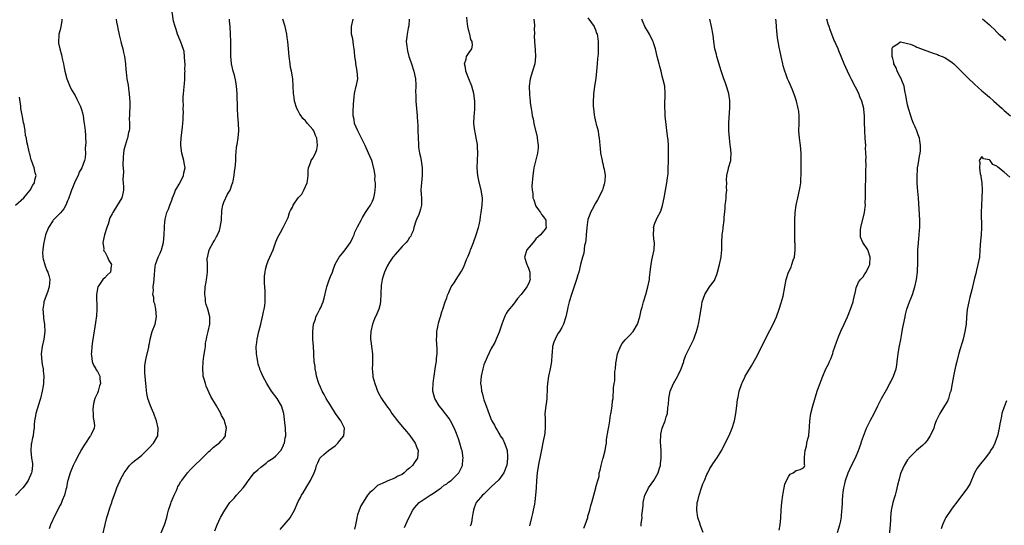
# Model space of a CAD drawing. Units: inches. Extents: x 2604000 to 2607000, y 1539000 to 1540758.
# Drawn here: x 2605154 to 2605419, y 1539255 to 1539391 of the extents above; entities that cross this region are included whole.
import ezdxf

# ---------------------------------------------------------------- set-up
doc = ezdxf.new("R2010")
doc.units = ezdxf.units.IN
doc.header["$MEASUREMENT"] = 0
doc.layers.add('LD26041539_10ft', color=72, linetype='Continuous')

msp = doc.modelspace()

# ---------------------------------------------------------------- linework, layer by layer
at = {"layer": 'LD26041539_10ft'}
for points, elevation in [([(2605165.48, 1539391), (2605165.46, 1539390.54), (2605165.19, 1539389), (2605165, 1539388.12), (2605164.67, 1539387), (2605164.61, 1539386.61), (2605164.51, 1539385), (2605164.57, 1539384.57), (2605164.91, 1539383), (2605165.39, 1539381.39), (2605165.48, 1539381), (2605165.58, 1539380.42), (2605165.91, 1539379), (2605166.11, 1539377.89), (2605166.29, 1539377), (2605166.81, 1539375), (2605167, 1539374.55), (2605167.59, 1539373), (2605168.05, 1539372.05), (2605169, 1539370.46), (2605169.48, 1539369.48), (2605169.76, 1539369), (2605170.46, 1539367.54), (2605170.68, 1539367), (2605170.72, 1539366.72), (2605171, 1539365.81), (2605171.22, 1539365), (2605171.37, 1539363.37), (2605171.48, 1539363), (2605171.59, 1539362.41), (2605171.71, 1539361), (2605171.78, 1539359.78), (2605171.85, 1539359), (2605171.88, 1539357.88), (2605171.84, 1539357), (2605171.74, 1539356.26), (2605171.79, 1539355), (2605171.72, 1539353.72), (2605171.55, 1539353), (2605170.86, 1539351), (2605170.11, 1539349.89), (2605169.83, 1539349), (2605168.9, 1539347.1), (2605168.87, 1539347), (2605168.3, 1539345.7), (2605168.04, 1539345), (2605167.78, 1539344.22), (2605167.32, 1539343), (2605167.26, 1539342.74), (2605167, 1539342.12), (2605166.48, 1539341), (2605165.97, 1539340.03), (2605165.08, 1539338.92), (2605163.15, 1539337), (2605163, 1539336.81), (2605161.83, 1539335), (2605161.04, 1539333), (2605160.66, 1539331.34), (2605160.58, 1539331), (2605160.49, 1539330.49), (2605160.31, 1539329), (2605160.28, 1539328.28), (2605160.37, 1539327), (2605160.43, 1539326.43), (2605160.89, 1539325), (2605160.91, 1539324.91), (2605161, 1539324.71), (2605161.45, 1539323.45), (2605161.68, 1539323), (2605161.94, 1539322.06), (2605162.2, 1539321), (2605162.14, 1539320.14), (2605162.01, 1539319), (2605161.56, 1539317.56), (2605160.63, 1539315), (2605160.61, 1539314.61), (2605160.37, 1539313), (2605160.53, 1539311), (2605160.55, 1539310.55), (2605160.8, 1539309), (2605160.8, 1539308.8), (2605160.9, 1539307), (2605160.63, 1539305), (2605160.16, 1539303), (2605159.88, 1539301), (2605160.03, 1539299), (2605160.17, 1539298.17), (2605160.4, 1539297), (2605160.43, 1539296.43), (2605160.62, 1539295), (2605160.55, 1539293.45), (2605160.52, 1539293), (2605160.42, 1539292.43), (2605160.16, 1539291), (2605159.69, 1539289), (2605159.54, 1539288.46), (2605158.46, 1539285), (2605158.36, 1539284.36), (2605158.1, 1539283), (2605158.01, 1539281.99), (2605157.98, 1539281), (2605157.86, 1539280.14), (2605157.72, 1539279), (2605157.58, 1539278.42), (2605157.26, 1539277), (2605157.23, 1539276.77), (2605157.08, 1539274.92), (2605157.32, 1539273), (2605157.53, 1539271.53), (2605157.54, 1539271), (2605157.37, 1539269.37), (2605157.31, 1539269), (2605156.42, 1539267), (2605155.85, 1539266.15), (2605154.96, 1539265), (2605153, 1539262.91)], 8000), ([(2605180.06, 1539391), (2605180.17, 1539390.17), (2605180.44, 1539389), (2605180.5, 1539388.5), (2605180.84, 1539386.84), (2605181.28, 1539385), (2605181.4, 1539384.6), (2605181.82, 1539383), (2605182.01, 1539382.01), (2605182.33, 1539381), (2605182.6, 1539379), (2605182.65, 1539377.35), (2605182.74, 1539376.74), (2605182.92, 1539375), (2605183.26, 1539373.26), (2605183.5, 1539371.5), (2605183.59, 1539371), (2605183.64, 1539369.64), (2605183.73, 1539369), (2605183.77, 1539368.23), (2605183.75, 1539367), (2605183.68, 1539366.32), (2605183.68, 1539365), (2605183.59, 1539364.41), (2605183.65, 1539363), (2605183.63, 1539361.63), (2605183.54, 1539361), (2605183.42, 1539360.58), (2605183.08, 1539359), (2605183, 1539358.8), (2605182.45, 1539357), (2605182.17, 1539355.83), (2605182, 1539355), (2605181.92, 1539353.92), (2605181.84, 1539351.84), (2605182, 1539350), (2605181.92, 1539349), (2605181.85, 1539347.85), (2605181.97, 1539347), (2605182.07, 1539345.93), (2605182.05, 1539345), (2605181.83, 1539344.17), (2605181.59, 1539343), (2605179.45, 1539339.45), (2605179.14, 1539339), (2605179, 1539338.7), (2605178.39, 1539337.61), (2605177.88, 1539335.88), (2605177.58, 1539335), (2605176.95, 1539333.05), (2605176.46, 1539331), (2605176.71, 1539329.29), (2605176.67, 1539329), (2605176.73, 1539328.73), (2605177, 1539328.42), (2605177.74, 1539327), (2605178.09, 1539326.09), (2605178.77, 1539325), (2605178.71, 1539324.71), (2605178.55, 1539323), (2605177.77, 1539322.23), (2605177, 1539321.44), (2605176.51, 1539321), (2605175.44, 1539319.43), (2605175.09, 1539319), (2605174.8, 1539317), (2605174.9, 1539313), (2605174.78, 1539311.22), (2605174.55, 1539309.45), (2605174.31, 1539308.31), (2605173.98, 1539306.02), (2605173.67, 1539304.33), (2605173.48, 1539303), (2605173.39, 1539301.39), (2605173.35, 1539301), (2605173.42, 1539300.58), (2605173.65, 1539299), (2605174, 1539298), (2605174.58, 1539297), (2605174.7, 1539296.7), (2605175, 1539296.31), (2605175.66, 1539295), (2605175.67, 1539294.33), (2605175.83, 1539293), (2605175.58, 1539292.42), (2605175.22, 1539291), (2605175, 1539290.41), (2605174.31, 1539289), (2605174.02, 1539287.98), (2605173.84, 1539287), (2605173.83, 1539285.83), (2605173.84, 1539285), (2605173.9, 1539283.9), (2605174.09, 1539283), (2605174.23, 1539281.77), (2605174.14, 1539281), (2605173.34, 1539279.34), (2605173.2, 1539279), (2605173, 1539278.78), (2605171.86, 1539277), (2605171.5, 1539276.5), (2605171, 1539275.71), (2605170.75, 1539275.25), (2605170.09, 1539274.09), (2605169, 1539272.09), (2605168.48, 1539271), (2605168.08, 1539269.92), (2605167.67, 1539269), (2605167.05, 1539267), (2605167, 1539266.81), (2605166.68, 1539265), (2605166.56, 1539264.56), (2605166.2, 1539263), (2605165.54, 1539261.54), (2605165.25, 1539260.75), (2605165, 1539260.34), (2605163.58, 1539257.58), (2605162.39, 1539255), (2605162.03, 1539253.97)], 7990), ([(2605176.46, 1539252.46), (2605177.08, 1539255.08), (2605177.56, 1539257), (2605177.79, 1539257.79), (2605178.18, 1539259), (2605178.4, 1539259.6), (2605178.86, 1539261), (2605179, 1539261.47), (2605179.9, 1539263.9), (2605180.26, 1539265), (2605181, 1539266.63), (2605181.13, 1539266.87), (2605181.18, 1539267), (2605181.36, 1539267.36), (2605182.26, 1539269), (2605183, 1539270.1), (2605183.38, 1539270.62), (2605183.69, 1539271), (2605184.33, 1539271.67), (2605185, 1539272.23), (2605186, 1539273), (2605187, 1539273.8), (2605188.25, 1539275), (2605188.58, 1539275.42), (2605189, 1539275.82), (2605190.13, 1539277), (2605191.25, 1539279), (2605191.34, 1539281), (2605190.92, 1539283), (2605190.39, 1539284.39), (2605190.19, 1539285), (2605189.81, 1539285.81), (2605189.32, 1539287), (2605188.63, 1539289), (2605188.35, 1539290.35), (2605188.13, 1539292.13), (2605187.96, 1539294.04), (2605187.85, 1539295), (2605187.79, 1539295.79), (2605187.75, 1539297), (2605187.81, 1539297.81), (2605187.95, 1539299), (2605188.17, 1539299.83), (2605188.82, 1539302.82), (2605188.86, 1539303), (2605188.86, 1539303.14), (2605189, 1539303.81), (2605189.22, 1539305), (2605189.79, 1539307), (2605190.54, 1539309), (2605190.93, 1539311), (2605190.73, 1539313), (2605190.44, 1539314.44), (2605190.24, 1539315), (2605190.17, 1539316.17), (2605189.92, 1539317), (2605190.07, 1539318.07), (2605190.03, 1539319), (2605190.23, 1539320.23), (2605190.31, 1539321), (2605190.35, 1539322.35), (2605190.53, 1539324.53), (2605190.61, 1539325), (2605191, 1539326), (2605191.34, 1539327), (2605191.89, 1539328.11), (2605192.24, 1539329), (2605192.83, 1539331), (2605193.01, 1539333), (2605193.03, 1539334.97), (2605193.19, 1539336.81), (2605193.21, 1539337), (2605193.27, 1539337.27), (2605193.73, 1539339), (2605194.11, 1539339.89), (2605194.46, 1539341), (2605195, 1539342.36), (2605195.21, 1539343), (2605195.77, 1539344.23), (2605196.07, 1539345), (2605196.39, 1539345.61), (2605197, 1539346.62), (2605197.45, 1539347.45), (2605198.2, 1539349), (2605198.27, 1539349.73), (2605198.64, 1539351), (2605198.4, 1539352.4), (2605198.25, 1539353), (2605197.7, 1539355), (2605197.46, 1539357), (2605197.5, 1539357.5), (2605197.52, 1539359), (2605197.94, 1539362.06), (2605198.03, 1539363), (2605198.05, 1539364.05), (2605198.13, 1539365), (2605198.16, 1539365.84), (2605198.12, 1539367), (2605198.15, 1539367.85), (2605198.09, 1539369), (2605198.08, 1539370.08), (2605198.17, 1539371), (2605198.29, 1539371.71), (2605198.35, 1539373), (2605198.43, 1539373.57), (2605198.51, 1539375), (2605198.57, 1539376.57), (2605198.6, 1539377), (2605198.58, 1539377.42), (2605198.6, 1539379), (2605198.51, 1539379.49), (2605198.47, 1539381), (2605198.32, 1539382.32), (2605197.6, 1539384.4), (2605197.32, 1539385.32), (2605196.59, 1539387), (2605196.2, 1539388.2), (2605195.9, 1539389), (2605195.53, 1539390.47), (2605195.1, 1539393)], 7980), ([(2605191.38, 1539251), (2605193.06, 1539255), (2605193.67, 1539257), (2605193.92, 1539257.92), (2605194.18, 1539259), (2605194.74, 1539260.74), (2605194.85, 1539261.15), (2605195.65, 1539263), (2605196.28, 1539264.28), (2605196.58, 1539265), (2605196.69, 1539265.31), (2605197, 1539265.79), (2605197.4, 1539266.6), (2605197.7, 1539267), (2605199.24, 1539269), (2605200.07, 1539269.93), (2605201, 1539270.82), (2605203.09, 1539272.91), (2605205, 1539274.71), (2605205.38, 1539275), (2605206.16, 1539275.84), (2605207.3, 1539276.7), (2605207.79, 1539277), (2605208.34, 1539277.66), (2605209, 1539278.37), (2605209.5, 1539279), (2605209.52, 1539279.52), (2605209.78, 1539281), (2605209.33, 1539282.67), (2605209.21, 1539283), (2605209, 1539283.41), (2605208.43, 1539284.43), (2605208.24, 1539285), (2605207.76, 1539285.77), (2605207.1, 1539287), (2605205.55, 1539289.55), (2605204.3, 1539292.3), (2605204.06, 1539293), (2605203.76, 1539294.24), (2605203.51, 1539295), (2605203.45, 1539295.45), (2605203.35, 1539297), (2605203.48, 1539299), (2605203.64, 1539300.36), (2605203.94, 1539301.94), (2605204.06, 1539303), (2605204.14, 1539303.86), (2605204.4, 1539305), (2605204.46, 1539305.55), (2605204.82, 1539307), (2605205.23, 1539309), (2605205.23, 1539311), (2605204.71, 1539313), (2605204.27, 1539314.27), (2605204.13, 1539315), (2605204.06, 1539315.94), (2605203.9, 1539317), (2605204.02, 1539319), (2605204.28, 1539320.28), (2605204.38, 1539321), (2605204.44, 1539321.56), (2605204.66, 1539323), (2605204.6, 1539324.6), (2605204.62, 1539325), (2605204.57, 1539326.57), (2605204.62, 1539327), (2605204.71, 1539327.29), (2605205.06, 1539329), (2605206.16, 1539331), (2605206.53, 1539331.47), (2605207, 1539332.37), (2605207.25, 1539332.75), (2605207.34, 1539333), (2605207.84, 1539334.16), (2605208.08, 1539335), (2605208.4, 1539337), (2605208.4, 1539337.6), (2605208.48, 1539339), (2605208.48, 1539339.52), (2605208.72, 1539341), (2605209, 1539341.8), (2605210.04, 1539343.96), (2605210.71, 1539345), (2605211.3, 1539346.7), (2605211.43, 1539347), (2605211.55, 1539347.55), (2605211.79, 1539349), (2605211.92, 1539350.08), (2605212.06, 1539351), (2605212.14, 1539351.86), (2605212.22, 1539353), (2605212.25, 1539354.25), (2605212.45, 1539356.45), (2605212.56, 1539357), (2605212.66, 1539357.34), (2605212.89, 1539359.11), (2605213.05, 1539361), (2605213.01, 1539363.01), (2605212.84, 1539365), (2605212.71, 1539367), (2605212.63, 1539371), (2605212.47, 1539373), (2605212.26, 1539374.26), (2605211.91, 1539375.91), (2605211.58, 1539377), (2605211.13, 1539379), (2605211, 1539380.13), (2605210.92, 1539381), (2605210.89, 1539382.89), (2605210.92, 1539385), (2605210.86, 1539387), (2605210.71, 1539389), (2605210.54, 1539390.54), (2605210.52, 1539391)], 7970), ([(2605206.58, 1539253.41), (2605207.22, 1539255), (2605208.17, 1539257), (2605209.27, 1539259), (2605210.67, 1539261), (2605211, 1539261.37), (2605211.81, 1539262.19), (2605212.46, 1539263), (2605214.27, 1539265), (2605214.59, 1539265.41), (2605215, 1539266.02), (2605215.41, 1539266.59), (2605215.64, 1539267), (2605217.17, 1539269), (2605218.17, 1539269.83), (2605219, 1539270.57), (2605220.38, 1539271.62), (2605221, 1539272.11), (2605222.35, 1539273), (2605223, 1539273.61), (2605224.35, 1539275), (2605225, 1539276.21), (2605225.22, 1539276.78), (2605225.34, 1539277), (2605225.57, 1539278.43), (2605225.74, 1539279), (2605225.64, 1539281), (2605225.46, 1539282.54), (2605225.33, 1539283.33), (2605225.14, 1539285), (2605224.56, 1539287), (2605223.37, 1539289), (2605221.87, 1539291), (2605220.57, 1539293), (2605219.52, 1539295), (2605219, 1539296.23), (2605218.76, 1539296.76), (2605218.68, 1539297), (2605218.28, 1539298.28), (2605218.15, 1539299), (2605218.03, 1539299.97), (2605217.86, 1539301), (2605217.77, 1539303), (2605217.89, 1539304.11), (2605218, 1539305), (2605218.47, 1539307), (2605218.96, 1539308.96), (2605219.34, 1539310.66), (2605219.44, 1539311), (2605219.71, 1539312.29), (2605219.89, 1539313), (2605220.04, 1539313.96), (2605220.14, 1539315), (2605220.18, 1539315.82), (2605220.11, 1539317.89), (2605220.05, 1539319), (2605219.97, 1539320.03), (2605219.99, 1539322.01), (2605220.12, 1539323), (2605220.27, 1539323.73), (2605220.62, 1539325), (2605221, 1539326.04), (2605221.45, 1539327), (2605222.29, 1539329), (2605223, 1539331.15), (2605223.59, 1539332.41), (2605223.9, 1539333), (2605224.32, 1539333.68), (2605225.03, 1539334.97), (2605225.96, 1539337), (2605226.33, 1539337.67), (2605226.72, 1539339), (2605226.83, 1539339.16), (2605227, 1539339.59), (2605227.52, 1539340.48), (2605227.71, 1539341), (2605229, 1539342.93), (2605229.05, 1539343), (2605230.05, 1539343.95), (2605230.57, 1539345), (2605231.43, 1539347), (2605231.51, 1539347.51), (2605231.72, 1539349), (2605231.71, 1539350.29), (2605231.83, 1539351), (2605232.38, 1539352.38), (2605232.57, 1539353), (2605233, 1539353.67), (2605233.7, 1539355), (2605234.03, 1539355.97), (2605234.27, 1539357), (2605234.12, 1539358.12), (2605234.06, 1539359), (2605233.71, 1539359.71), (2605233.23, 1539361), (2605233, 1539361.37), (2605231.57, 1539363), (2605231.29, 1539363.29), (2605231, 1539363.68), (2605230.31, 1539364.31), (2605229.85, 1539365), (2605229.5, 1539365.5), (2605229, 1539366.4), (2605228.69, 1539367), (2605228.07, 1539369), (2605227.95, 1539369.95), (2605227.81, 1539371), (2605227.71, 1539373), (2605227.56, 1539375), (2605227.49, 1539375.49), (2605227.23, 1539377), (2605227, 1539378.06), (2605226.85, 1539379), (2605226.58, 1539381), (2605226.41, 1539383), (2605226.27, 1539385), (2605226.11, 1539386.11), (2605226.01, 1539387), (2605225.56, 1539389), (2605224.95, 1539391)], 7960), ([(2605224.22, 1539253.78), (2605225.3, 1539255), (2605226.96, 1539257), (2605227, 1539257.08), (2605228.04, 1539259), (2605229, 1539261.27), (2605229.62, 1539262.38), (2605229.93, 1539263), (2605230.37, 1539263.63), (2605231.36, 1539265.36), (2605232.36, 1539267), (2605233.3, 1539269), (2605233.79, 1539270.21), (2605234, 1539271), (2605234.31, 1539271.69), (2605234.86, 1539273), (2605235, 1539273.17), (2605235.96, 1539273.96), (2605237.17, 1539275), (2605239, 1539276.32), (2605239.36, 1539276.64), (2605239.74, 1539277), (2605240.28, 1539277.72), (2605241.3, 1539279), (2605241.54, 1539281), (2605240.54, 1539283), (2605239.11, 1539285), (2605237.81, 1539287), (2605237.52, 1539287.52), (2605237, 1539288.26), (2605236.59, 1539289), (2605236.05, 1539290.05), (2605235.5, 1539291), (2605235, 1539292.01), (2605234.59, 1539293), (2605233.98, 1539295), (2605233.84, 1539295.84), (2605233.6, 1539297), (2605233.58, 1539297.58), (2605233.38, 1539299), (2605233.23, 1539300.77), (2605233.26, 1539301.26), (2605233.13, 1539303), (2605233.01, 1539304.99), (2605232.99, 1539307), (2605233.2, 1539309), (2605233.66, 1539310.34), (2605233.79, 1539311), (2605234.25, 1539311.75), (2605234.82, 1539313), (2605235, 1539313.32), (2605235.73, 1539315), (2605236.02, 1539315.98), (2605236.68, 1539318.68), (2605236.74, 1539319), (2605237, 1539319.8), (2605237.32, 1539320.68), (2605237.77, 1539321.77), (2605238.25, 1539323), (2605238.41, 1539323.59), (2605239, 1539325.09), (2605240.07, 1539327), (2605240.48, 1539327.52), (2605241, 1539328.09), (2605241.72, 1539329), (2605243, 1539330.84), (2605243.09, 1539331), (2605243.7, 1539332.3), (2605244.07, 1539333), (2605244.28, 1539333.72), (2605244.95, 1539335), (2605245, 1539335.14), (2605245.99, 1539337), (2605246.3, 1539337.7), (2605247.18, 1539339), (2605247.88, 1539340.12), (2605248.47, 1539341), (2605248.65, 1539341.35), (2605249, 1539342.09), (2605249.35, 1539343), (2605249.66, 1539344.34), (2605249.75, 1539345), (2605249.88, 1539346.12), (2605249.83, 1539347), (2605249.68, 1539347.68), (2605249.71, 1539349), (2605249.52, 1539350.49), (2605249, 1539352.38), (2605248.81, 1539353), (2605247.96, 1539355), (2605247.02, 1539357), (2605246.04, 1539359), (2605245.74, 1539359.74), (2605245.05, 1539361), (2605244.23, 1539363), (2605244.06, 1539364.06), (2605243.82, 1539365), (2605243.8, 1539366.2), (2605243.88, 1539368.12), (2605244.11, 1539370.11), (2605244.19, 1539371), (2605244.65, 1539373), (2605244.74, 1539373.26), (2605245.06, 1539374.94), (2605245.06, 1539375), (2605244.95, 1539377.05), (2605244.56, 1539379), (2605244.52, 1539379.48), (2605244.29, 1539381), (2605244.22, 1539382.22), (2605244.12, 1539383), (2605243.89, 1539384.11), (2605243.7, 1539385.7), (2605243.39, 1539387), (2605243.39, 1539389), (2605243.79, 1539391)], 7950), ([(2605258.9, 1539391), (2605258.77, 1539389.23), (2605258.61, 1539388.61), (2605258.32, 1539387), (2605258.27, 1539386.27), (2605258.13, 1539385), (2605258.23, 1539383.77), (2605258.33, 1539383), (2605258.47, 1539382.47), (2605258.84, 1539381), (2605259, 1539380.54), (2605259.49, 1539379), (2605260.18, 1539377), (2605260.64, 1539375), (2605260.68, 1539373.32), (2605260.71, 1539373), (2605260.61, 1539371.39), (2605260.67, 1539370.67), (2605260.69, 1539369), (2605260.85, 1539367), (2605261.04, 1539365), (2605261.14, 1539363.14), (2605261.19, 1539362.81), (2605261.26, 1539361), (2605261.3, 1539359.3), (2605261.33, 1539359), (2605261.38, 1539357.38), (2605261.45, 1539356.55), (2605261.65, 1539355), (2605261.95, 1539353.95), (2605262.08, 1539353), (2605262.25, 1539352.25), (2605262.41, 1539351), (2605262.4, 1539349.6), (2605262.42, 1539349), (2605262.18, 1539347), (2605262.14, 1539346.14), (2605262.06, 1539345), (2605262.13, 1539343.87), (2605262.21, 1539343), (2605262.21, 1539341), (2605261.91, 1539339.91), (2605261.68, 1539339), (2605261.5, 1539338.5), (2605260.88, 1539337.12), (2605260.73, 1539336.73), (2605260.16, 1539335), (2605259.95, 1539334.05), (2605259.4, 1539333), (2605259.31, 1539332.69), (2605259, 1539332.33), (2605258.55, 1539331.45), (2605258.09, 1539331), (2605257, 1539329.84), (2605255, 1539327.67), (2605254.73, 1539327.27), (2605254.54, 1539327), (2605253.64, 1539325.64), (2605253, 1539324.62), (2605252.28, 1539323), (2605251.92, 1539321.92), (2605251.67, 1539321), (2605251.4, 1539319.4), (2605251.27, 1539317.27), (2605251.3, 1539317), (2605251.19, 1539315.19), (2605251.21, 1539315), (2605251, 1539314.02), (2605250.77, 1539313), (2605250.24, 1539311.76), (2605249.59, 1539310.41), (2605249.04, 1539309), (2605248.6, 1539307), (2605248.53, 1539305.47), (2605248.49, 1539305), (2605248.54, 1539304.54), (2605248.74, 1539303), (2605249.05, 1539301), (2605249.05, 1539299), (2605249, 1539298.25), (2605248.94, 1539297), (2605249, 1539296.31), (2605249.13, 1539295.13), (2605249.12, 1539295), (2605249.14, 1539294.86), (2605249.65, 1539293), (2605250.04, 1539292.04), (2605250.41, 1539291), (2605251, 1539289.79), (2605251.42, 1539289), (2605252.77, 1539287), (2605253.74, 1539285.74), (2605254.25, 1539285), (2605255.77, 1539283), (2605257, 1539281.5), (2605258.15, 1539280.15), (2605259.06, 1539279.06), (2605260.49, 1539277), (2605261, 1539275.82), (2605261.3, 1539275), (2605261.13, 1539273), (2605260.26, 1539271.74), (2605259.81, 1539271), (2605259, 1539270.24), (2605258.3, 1539269.7), (2605257.53, 1539269), (2605257, 1539268.61), (2605255.89, 1539268.11), (2605255, 1539267.55), (2605253.15, 1539266.85), (2605252.48, 1539266.48), (2605250.42, 1539265.58), (2605249.75, 1539265), (2605249, 1539264.29), (2605248.29, 1539263.71), (2605247.71, 1539263), (2605247, 1539261.89), (2605245.88, 1539260.12), (2605245.45, 1539259), (2605245, 1539257.75), (2605244.82, 1539257), (2605244.81, 1539256.81), (2605244.44, 1539255), (2605244.16, 1539253.84)], 7940), ([(2605257.64, 1539254.36), (2605258.74, 1539256.74), (2605259.87, 1539259), (2605260.37, 1539259.63), (2605261, 1539260.36), (2605261.61, 1539261), (2605264.58, 1539263), (2605265, 1539263.24), (2605265.7, 1539263.7), (2605267, 1539264.6), (2605267.52, 1539265), (2605268.33, 1539265.67), (2605269, 1539266.08), (2605269.49, 1539266.51), (2605270.21, 1539267), (2605271, 1539267.72), (2605272.28, 1539269), (2605273.25, 1539271), (2605273.37, 1539272.63), (2605273.43, 1539273), (2605273.13, 1539275), (2605273, 1539275.41), (2605272.55, 1539277), (2605272.13, 1539278.13), (2605271.61, 1539279.61), (2605271, 1539281.1), (2605269.99, 1539283), (2605269.62, 1539283.62), (2605269, 1539284.42), (2605268.76, 1539284.76), (2605268.55, 1539285), (2605267.91, 1539285.91), (2605266.99, 1539287), (2605265.82, 1539289), (2605265.29, 1539291), (2605265.29, 1539291.29), (2605265.33, 1539293), (2605265.54, 1539294.46), (2605265.59, 1539295), (2605265.91, 1539297), (2605266.11, 1539298.11), (2605266.22, 1539299), (2605266.26, 1539299.74), (2605266.4, 1539301), (2605266.4, 1539302.4), (2605266.29, 1539305), (2605266.3, 1539305.7), (2605266.37, 1539307), (2605266.7, 1539308.7), (2605266.76, 1539309.24), (2605267.21, 1539310.79), (2605267.31, 1539311), (2605267.7, 1539312.3), (2605267.97, 1539313), (2605268.59, 1539315), (2605269, 1539316.11), (2605269.19, 1539316.81), (2605269.26, 1539317), (2605269.54, 1539317.54), (2605270.21, 1539319), (2605271, 1539320.14), (2605271.52, 1539321), (2605273, 1539323.22), (2605273.61, 1539324.39), (2605274.36, 1539326.36), (2605274.76, 1539327.24), (2605275.33, 1539328.67), (2605275.41, 1539329), (2605275.65, 1539329.65), (2605276.2, 1539331), (2605276.93, 1539333), (2605277.56, 1539335), (2605277.75, 1539335.75), (2605278, 1539337), (2605278.08, 1539337.92), (2605278.31, 1539339), (2605278.33, 1539339.67), (2605278.57, 1539341), (2605278.64, 1539342.64), (2605278.62, 1539343), (2605278.29, 1539345), (2605277.62, 1539347.62), (2605277.37, 1539349), (2605277.18, 1539351), (2605277.25, 1539353), (2605277.38, 1539355), (2605277.31, 1539356.69), (2605277.31, 1539357), (2605277.29, 1539357.29), (2605277, 1539358.68), (2605276.65, 1539360.65), (2605276.53, 1539361), (2605276.43, 1539361.57), (2605276.3, 1539363), (2605276.39, 1539365), (2605276.45, 1539365.55), (2605276.58, 1539367), (2605276.59, 1539367.41), (2605276.57, 1539369), (2605276.29, 1539371), (2605275.76, 1539373), (2605274.95, 1539375), (2605274.11, 1539377), (2605274.02, 1539378.02), (2605273.74, 1539379), (2605274.22, 1539380.22), (2605274.36, 1539381), (2605275, 1539382.06), (2605275.77, 1539383), (2605275.95, 1539384.05), (2605275.85, 1539385), (2605275.51, 1539385.51), (2605275.18, 1539387), (2605275.12, 1539387.12), (2605274.7, 1539389), (2605274.48, 1539390.48), (2605274.45, 1539391.55)], 7930), ([(2605292.42, 1539391), (2605292.64, 1539389.36), (2605292.64, 1539389), (2605292.56, 1539388.56), (2605292.6, 1539387), (2605292.55, 1539386.55), (2605292.6, 1539385), (2605292.79, 1539382.79), (2605292.9, 1539381), (2605292.69, 1539379), (2605292.1, 1539377), (2605291.44, 1539375), (2605291.14, 1539373), (2605291.25, 1539370.75), (2605291.45, 1539369), (2605291.47, 1539368.53), (2605291.68, 1539367), (2605291.93, 1539365.93), (2605292.02, 1539365), (2605292.25, 1539364.25), (2605292.46, 1539363), (2605293.31, 1539359.31), (2605293.36, 1539359), (2605293.58, 1539357), (2605293.57, 1539356.43), (2605293.43, 1539355), (2605293, 1539353.22), (2605292.43, 1539351), (2605292.31, 1539350.31), (2605292.15, 1539349), (2605291.9, 1539346.1), (2605291.95, 1539345), (2605292.15, 1539344.15), (2605292.19, 1539343), (2605292.43, 1539342.43), (2605292.84, 1539341), (2605293, 1539340.69), (2605293.71, 1539339.71), (2605294.27, 1539339), (2605294.53, 1539338.53), (2605295, 1539337.87), (2605295.68, 1539337), (2605295.69, 1539335.69), (2605295.77, 1539335), (2605295.46, 1539334.54), (2605295, 1539334.04), (2605294.2, 1539333), (2605293, 1539331.92), (2605292.6, 1539331.4), (2605292.24, 1539331), (2605291.7, 1539330.3), (2605290.58, 1539329), (2605289.97, 1539327), (2605290.59, 1539325), (2605290.71, 1539324.71), (2605291, 1539324.07), (2605291.28, 1539323.28), (2605291.34, 1539323), (2605291.4, 1539321.4), (2605291.44, 1539321), (2605291, 1539319.83), (2605290.55, 1539319), (2605289, 1539316.95), (2605288.06, 1539315.94), (2605287, 1539314.4), (2605285.4, 1539312.6), (2605285, 1539311.83), (2605284.69, 1539311.31), (2605284.4, 1539310.4), (2605283.85, 1539309), (2605283.12, 1539306.88), (2605282.33, 1539305), (2605281.91, 1539304.09), (2605281, 1539302.43), (2605279.85, 1539300.15), (2605279, 1539298.04), (2605278.71, 1539297), (2605278.3, 1539295), (2605278.13, 1539293), (2605278.23, 1539292.23), (2605278.34, 1539291), (2605278.5, 1539290.5), (2605278.87, 1539289), (2605279, 1539288.63), (2605279.57, 1539287), (2605280.5, 1539284.5), (2605281, 1539283.32), (2605281.16, 1539283), (2605281.81, 1539281.81), (2605282.22, 1539281), (2605282.53, 1539280.53), (2605283, 1539279.7), (2605283.28, 1539279.28), (2605283.42, 1539279), (2605284.08, 1539278.08), (2605284.58, 1539277), (2605285, 1539275.86), (2605285.22, 1539275), (2605285.39, 1539273.39), (2605285.38, 1539273), (2605285.14, 1539271), (2605285.12, 1539270.89), (2605284.56, 1539269.44), (2605284.34, 1539269), (2605283, 1539267.13), (2605281, 1539265.24), (2605280.69, 1539265), (2605279, 1539263.3), (2605278.59, 1539263), (2605276.88, 1539261), (2605276.37, 1539259.63), (2605276.17, 1539259), (2605276.05, 1539258.05), (2605275.88, 1539257), (2605275.63, 1539255.63), (2605275.48, 1539255), (2605275.34, 1539254.66)], 7920), ([(2605307, 1539391.38), (2605307.98, 1539390.02), (2605308.65, 1539389), (2605308.74, 1539388.74), (2605309, 1539388.19), (2605309.29, 1539387.29), (2605309.48, 1539387), (2605309.59, 1539386.41), (2605309.74, 1539385), (2605309.76, 1539383.76), (2605309.72, 1539381.72), (2605309.67, 1539381), (2605309.6, 1539380.4), (2605309.5, 1539379), (2605309.3, 1539377), (2605309.08, 1539375.08), (2605308.8, 1539373), (2605308.55, 1539371.45), (2605308.51, 1539371), (2605308.51, 1539370.51), (2605308.36, 1539369), (2605308.39, 1539367.61), (2605308.45, 1539367), (2605308.67, 1539365.33), (2605308.74, 1539364.74), (2605309.13, 1539363.13), (2605309.24, 1539362.76), (2605309.7, 1539361), (2605309.87, 1539359.87), (2605310.03, 1539359), (2605310.1, 1539358.1), (2605310.16, 1539357), (2605310.28, 1539356.28), (2605310.41, 1539355), (2605310.82, 1539353), (2605310.84, 1539352.84), (2605311, 1539352.19), (2605311.2, 1539351.2), (2605311.34, 1539350.66), (2605311.6, 1539349), (2605311.5, 1539347.5), (2605311.49, 1539347), (2605311.39, 1539346.61), (2605311, 1539345.37), (2605310.87, 1539345), (2605309.57, 1539342.43), (2605309, 1539341.49), (2605308.14, 1539339.86), (2605307.72, 1539339), (2605307.5, 1539338.5), (2605307, 1539337.11), (2605306.71, 1539335), (2605306.53, 1539333), (2605306.42, 1539331.58), (2605306.31, 1539331), (2605306.11, 1539330.11), (2605305.9, 1539328.1), (2605305.55, 1539327), (2605305.01, 1539325.01), (2605304.5, 1539323), (2605304.24, 1539322.24), (2605303.9, 1539321), (2605302.58, 1539317), (2605301.97, 1539315), (2605301.58, 1539313.58), (2605301.45, 1539313), (2605301.4, 1539312.6), (2605301.03, 1539310.97), (2605300.42, 1539309), (2605299.93, 1539308.07), (2605299.31, 1539307), (2605299, 1539306.56), (2605298.43, 1539305.57), (2605298.17, 1539305), (2605297.83, 1539304.17), (2605297.49, 1539303), (2605297.37, 1539301.37), (2605297.25, 1539300.75), (2605297.16, 1539299), (2605297, 1539297.95), (2605296.83, 1539297), (2605296.4, 1539295), (2605296.12, 1539293), (2605296.04, 1539292.04), (2605296, 1539291), (2605295.91, 1539289.91), (2605295.91, 1539289), (2605295.83, 1539288.17), (2605295.66, 1539287), (2605295.43, 1539285), (2605295.46, 1539283.46), (2605295.46, 1539283), (2605295.51, 1539281), (2605295.27, 1539279), (2605295.22, 1539278.78), (2605295, 1539277.98), (2605294.3, 1539274.3), (2605294.07, 1539273), (2605293.82, 1539271.82), (2605293.32, 1539269), (2605293.11, 1539267), (2605293.02, 1539265.02), (2605292.9, 1539263), (2605292.67, 1539261.33), (2605292.6, 1539260.6), (2605292.27, 1539259), (2605292.11, 1539258.11), (2605291.84, 1539257), (2605291.23, 1539254.77)], 7910), ([(2605305.88, 1539254.12), (2605306.24, 1539255), (2605306.92, 1539257), (2605307, 1539257.34), (2605307.49, 1539259), (2605307.77, 1539260.23), (2605308.04, 1539261), (2605309.15, 1539265), (2605309.15, 1539265.15), (2605309.62, 1539267), (2605310, 1539268), (2605310.02, 1539269), (2605310.3, 1539269.7), (2605310.51, 1539271), (2605311, 1539272.79), (2605311.06, 1539272.94), (2605311.64, 1539275), (2605311.81, 1539276.19), (2605311.96, 1539277), (2605312.02, 1539277.98), (2605312.45, 1539280.45), (2605312.57, 1539281.43), (2605312.88, 1539283), (2605313, 1539283.88), (2605313.19, 1539285), (2605313.26, 1539285.26), (2605313.49, 1539287), (2605313.64, 1539288.36), (2605313.74, 1539289), (2605313.76, 1539289.76), (2605313.9, 1539291), (2605313.88, 1539291.88), (2605314.05, 1539293), (2605314.23, 1539293.77), (2605314.22, 1539295), (2605314.26, 1539296.26), (2605314.38, 1539297), (2605314.53, 1539298.53), (2605314.59, 1539299), (2605314.97, 1539301), (2605315.78, 1539303), (2605316.24, 1539303.76), (2605317, 1539304.8), (2605317.18, 1539305), (2605318.1, 1539305.9), (2605319.12, 1539307), (2605320.32, 1539309), (2605320.94, 1539311), (2605321.28, 1539312.72), (2605321.55, 1539313.55), (2605321.94, 1539315), (2605322.58, 1539317), (2605323.13, 1539319), (2605323.54, 1539321), (2605323.58, 1539321.58), (2605323.76, 1539323), (2605323.8, 1539323.8), (2605323.97, 1539325), (2605324.2, 1539326.2), (2605324.39, 1539327), (2605324.81, 1539329), (2605324.87, 1539330.87), (2605324.86, 1539331), (2605324.82, 1539331.18), (2605324.64, 1539333), (2605324.69, 1539334.69), (2605324.64, 1539335), (2605325, 1539336.16), (2605325.31, 1539337), (2605325.63, 1539337.63), (2605326.59, 1539339.41), (2605327.09, 1539340.91), (2605327.5, 1539343), (2605328.23, 1539347), (2605328.38, 1539348.39), (2605328.54, 1539349.46), (2605328.6, 1539351), (2605328.64, 1539352.64), (2605328.66, 1539353), (2605328.7, 1539354.7), (2605328.69, 1539355), (2605328.67, 1539355.33), (2605328.64, 1539357), (2605328.54, 1539358.54), (2605328.48, 1539359), (2605328.35, 1539360.35), (2605328.15, 1539361.85), (2605327.81, 1539365), (2605327.73, 1539366.27), (2605327.7, 1539367), (2605327.7, 1539368.3), (2605327.72, 1539369), (2605327.77, 1539369.77), (2605327.79, 1539371), (2605327.64, 1539373), (2605327.26, 1539374.74), (2605327, 1539375.67), (2605326.69, 1539377), (2605326.32, 1539378.32), (2605326.19, 1539379), (2605325.65, 1539381), (2605325.15, 1539383), (2605324.66, 1539384.66), (2605324.52, 1539385), (2605324.02, 1539386.02), (2605323.52, 1539387), (2605323, 1539387.91), (2605322.57, 1539388.57), (2605322.34, 1539389), (2605321.85, 1539390.15), (2605321.47, 1539391)], 7900), ([(2605321.33, 1539254.67), (2605321.3, 1539255.3), (2605321.55, 1539257), (2605321.53, 1539257.53), (2605321.82, 1539260.18), (2605321.87, 1539261), (2605322.33, 1539263), (2605323, 1539264.4), (2605323.33, 1539265), (2605324.72, 1539267), (2605325.86, 1539269), (2605326.29, 1539270.29), (2605326.51, 1539271), (2605326.53, 1539271.47), (2605326.71, 1539273), (2605326.65, 1539274.65), (2605326.56, 1539276.56), (2605326.52, 1539277), (2605326.51, 1539277.49), (2605326.56, 1539279), (2605326.61, 1539279.39), (2605326.95, 1539281), (2605327.76, 1539283), (2605328.07, 1539284.07), (2605328.4, 1539285), (2605328.52, 1539286.52), (2605328.6, 1539287), (2605328.64, 1539287.36), (2605328.73, 1539289), (2605329.15, 1539291), (2605330.03, 1539293), (2605331.11, 1539294.89), (2605331.26, 1539295.26), (2605332.06, 1539297), (2605332.76, 1539299), (2605332.81, 1539299.19), (2605333, 1539299.67), (2605333.34, 1539300.66), (2605333.5, 1539301), (2605334.09, 1539302.09), (2605334.47, 1539303), (2605335, 1539304.03), (2605335.46, 1539305), (2605335.78, 1539305.78), (2605336.17, 1539307), (2605336.63, 1539308.63), (2605336.72, 1539309), (2605337, 1539310.4), (2605337.11, 1539311), (2605337.34, 1539312.66), (2605337.53, 1539313.53), (2605337.77, 1539315), (2605338.04, 1539315.96), (2605338.47, 1539317), (2605339.73, 1539319), (2605341, 1539320.76), (2605341.12, 1539321), (2605341.66, 1539322.34), (2605341.88, 1539323), (2605342.41, 1539325), (2605342.81, 1539327), (2605342.81, 1539327.19), (2605342.99, 1539329), (2605343.04, 1539331), (2605343.15, 1539333), (2605343.34, 1539334.66), (2605343.4, 1539335), (2605343.67, 1539337), (2605343.68, 1539337.68), (2605343.92, 1539340.08), (2605343.94, 1539341), (2605344.05, 1539342.05), (2605344.17, 1539343), (2605344.21, 1539343.79), (2605344.34, 1539345), (2605344.28, 1539345.72), (2605344.32, 1539347), (2605344.28, 1539347.72), (2605344.38, 1539349), (2605344.82, 1539350.82), (2605344.85, 1539351), (2605345.4, 1539353), (2605345.4, 1539353.4), (2605345.51, 1539355), (2605345.35, 1539356.65), (2605345.25, 1539357.26), (2605345.04, 1539359), (2605344.9, 1539361), (2605344.9, 1539363.1), (2605345.17, 1539367.17), (2605345.15, 1539369), (2605345.16, 1539369.16), (2605344.92, 1539370.92), (2605344.45, 1539372.45), (2605344.25, 1539373), (2605343.89, 1539374.11), (2605343.51, 1539375), (2605343, 1539376.59), (2605342.86, 1539377.14), (2605341.66, 1539381), (2605341.54, 1539381.54), (2605341.17, 1539383), (2605340.89, 1539385), (2605340.7, 1539386.7), (2605340.25, 1539389), (2605339.79, 1539391)], 7890), ([(2605338.03, 1539253), (2605337.23, 1539255), (2605337.19, 1539255.19), (2605336.58, 1539257), (2605336.29, 1539259), (2605336.42, 1539261), (2605336.55, 1539261.45), (2605336.88, 1539263), (2605337.53, 1539265), (2605337.93, 1539266.07), (2605338.31, 1539267), (2605339, 1539268.58), (2605339.23, 1539269), (2605339.82, 1539270.18), (2605340.37, 1539271), (2605340.59, 1539271.41), (2605341, 1539272.05), (2605341.4, 1539272.6), (2605341.71, 1539273), (2605343, 1539275.07), (2605343.93, 1539277), (2605345, 1539279.03), (2605345.84, 1539281), (2605346.46, 1539283), (2605346.8, 1539285), (2605347.01, 1539287), (2605347.23, 1539288.77), (2605347.38, 1539289.38), (2605347.72, 1539291), (2605348.36, 1539293), (2605348.58, 1539293.42), (2605349.23, 1539294.77), (2605349.32, 1539295), (2605349.75, 1539295.75), (2605351, 1539297.81), (2605352.16, 1539299.84), (2605353.74, 1539303), (2605355, 1539305.63), (2605356.8, 1539309), (2605357.69, 1539311), (2605358.43, 1539313), (2605359, 1539314.73), (2605359.5, 1539316.5), (2605359.97, 1539319), (2605360.31, 1539321), (2605360.93, 1539323), (2605361.65, 1539324.35), (2605361.87, 1539325), (2605362.25, 1539326.25), (2605362.53, 1539327), (2605362.75, 1539329), (2605362.73, 1539330.73), (2605362.7, 1539331), (2605362.68, 1539332.68), (2605362.64, 1539333), (2605362.68, 1539334.68), (2605362.66, 1539335), (2605362.69, 1539336.69), (2605362.68, 1539337), (2605362.76, 1539339), (2605363.02, 1539341), (2605363.45, 1539343), (2605363.9, 1539345), (2605364.07, 1539345.93), (2605364.23, 1539347), (2605364.29, 1539348.29), (2605364.35, 1539349), (2605364.38, 1539353), (2605364.36, 1539354.36), (2605364.37, 1539355), (2605364.18, 1539357), (2605363.89, 1539359), (2605363.76, 1539361), (2605363.81, 1539363), (2605363.79, 1539363.8), (2605363.81, 1539365), (2605363.69, 1539366.31), (2605363.59, 1539367), (2605363.09, 1539369), (2605362.54, 1539370.54), (2605362.4, 1539371), (2605362.01, 1539372.01), (2605361, 1539374.23), (2605360.69, 1539375), (2605360.28, 1539376.28), (2605359.98, 1539377), (2605359.54, 1539378.46), (2605359.41, 1539379), (2605358.98, 1539381), (2605358.66, 1539382.66), (2605358.57, 1539383), (2605358.48, 1539383.52), (2605358.19, 1539385), (2605358.02, 1539386.02), (2605357.93, 1539387), (2605357.83, 1539387.83), (2605357.76, 1539389), (2605357.62, 1539390.38), (2605357.52, 1539391)], 7880), ([(2605358.41, 1539253.59), (2605358.68, 1539255), (2605358.91, 1539256.91), (2605358.99, 1539259.01), (2605359.13, 1539261), (2605359.41, 1539263), (2605359.54, 1539263.54), (2605359.8, 1539265), (2605360, 1539266), (2605360.42, 1539267), (2605361, 1539268.16), (2605361.37, 1539268.63), (2605362.17, 1539269), (2605363, 1539269.61), (2605364.08, 1539269.92), (2605365, 1539270.37), (2605365.25, 1539270.75), (2605365.37, 1539271), (2605365.3, 1539271.3), (2605365.28, 1539273), (2605365.26, 1539273.26), (2605365.4, 1539275), (2605365.79, 1539276.21), (2605365.93, 1539277), (2605366.15, 1539278.15), (2605366.38, 1539279), (2605366.5, 1539280.5), (2605366.57, 1539281), (2605366.6, 1539281.4), (2605366.71, 1539283), (2605366.98, 1539285), (2605367.49, 1539287), (2605368.68, 1539291), (2605369, 1539291.97), (2605370.18, 1539295), (2605371.03, 1539297), (2605371.72, 1539298.28), (2605372, 1539299), (2605372.34, 1539299.66), (2605372.85, 1539301.15), (2605373, 1539301.65), (2605373.83, 1539304.17), (2605374.37, 1539305.63), (2605375, 1539307.12), (2605375.89, 1539309), (2605376.82, 1539311), (2605377.64, 1539313), (2605378.32, 1539315), (2605378.44, 1539315.56), (2605379, 1539317.8), (2605379.19, 1539318.81), (2605379.75, 1539320.25), (2605380.33, 1539321), (2605381, 1539321.76), (2605381.46, 1539322.54), (2605381.85, 1539323), (2605382.69, 1539324.69), (2605382.82, 1539325), (2605382.95, 1539327), (2605382.27, 1539329), (2605380.97, 1539330.97), (2605380.35, 1539332.35), (2605380.29, 1539333), (2605380.31, 1539334.32), (2605380.44, 1539335), (2605381.38, 1539339), (2605381.57, 1539340.43), (2605381.63, 1539341), (2605381.61, 1539341.61), (2605381.67, 1539343), (2605381.7, 1539344.3), (2605381.68, 1539345), (2605381.78, 1539349), (2605381.77, 1539350.23), (2605381.83, 1539351.83), (2605381.78, 1539353), (2605381.81, 1539353.81), (2605381.71, 1539356.29), (2605381.72, 1539357), (2605381.62, 1539359), (2605381.5, 1539361), (2605381.42, 1539363.42), (2605381.4, 1539365), (2605381.24, 1539366.76), (2605381.2, 1539367), (2605380.68, 1539369), (2605380.15, 1539370.15), (2605379.85, 1539371), (2605379, 1539372.74), (2605377.79, 1539375), (2605377.55, 1539375.55), (2605376.8, 1539377), (2605375.91, 1539379), (2605375.11, 1539381), (2605374.47, 1539382.47), (2605374.28, 1539383), (2605373.77, 1539384.23), (2605373.4, 1539385), (2605373.26, 1539385.26), (2605372.64, 1539387), (2605372.16, 1539388.16), (2605371.93, 1539389), (2605371.65, 1539389.65), (2605371.25, 1539391)], 7870), ([(2605413.12, 1539391.12), (2605415, 1539389.48), (2605415.5, 1539389), (2605416.29, 1539388.28), (2605417, 1539387.52), (2605417.28, 1539387.28), (2605417.55, 1539387), (2605418.33, 1539386.33), (2605419, 1539385.68), (2605419.39, 1539385.39)], 7870), ([(2605374.13, 1539253), (2605374.79, 1539255), (2605375, 1539256.08), (2605375.17, 1539257.17), (2605375.32, 1539259), (2605375.37, 1539259.37), (2605375.47, 1539261), (2605375.52, 1539261.52), (2605375.6, 1539263), (2605375.69, 1539263.69), (2605375.8, 1539265), (2605376.07, 1539266.07), (2605376.25, 1539267), (2605376.98, 1539269.02), (2605377.88, 1539271), (2605379, 1539273.05), (2605379.83, 1539275), (2605380.49, 1539277), (2605380.6, 1539277.4), (2605381.09, 1539278.91), (2605381.93, 1539281), (2605383, 1539283.17), (2605384.02, 1539285), (2605385, 1539287.03), (2605386.01, 1539289), (2605387.33, 1539291.33), (2605388.25, 1539293), (2605388.48, 1539293.52), (2605389.23, 1539295), (2605389.89, 1539297), (2605390.06, 1539297.94), (2605390.2, 1539299), (2605390.34, 1539300.34), (2605390.44, 1539301), (2605390.75, 1539302.75), (2605391.17, 1539304.83), (2605391.48, 1539306.52), (2605391.63, 1539307.63), (2605392.3, 1539311), (2605392.43, 1539311.57), (2605392.8, 1539313), (2605393.5, 1539315), (2605393.93, 1539316.07), (2605394.27, 1539317), (2605394.91, 1539319), (2605395.35, 1539321), (2605395.62, 1539323), (2605395.7, 1539323.7), (2605395.73, 1539325), (2605395.79, 1539325.79), (2605395.71, 1539327), (2605395.77, 1539327.77), (2605395.72, 1539329), (2605395.81, 1539329.81), (2605395.9, 1539331), (2605396.05, 1539331.95), (2605396.15, 1539333), (2605396.23, 1539334.23), (2605396.32, 1539335), (2605396.3, 1539336.3), (2605396.31, 1539337), (2605395.94, 1539343), (2605395.69, 1539345.69), (2605395.59, 1539347), (2605395.54, 1539349), (2605395.62, 1539350.38), (2605395.69, 1539351), (2605395.83, 1539351.83), (2605396.17, 1539354.17), (2605396.34, 1539355), (2605396.43, 1539355.57), (2605396.47, 1539357), (2605396.26, 1539358.26), (2605396.2, 1539359), (2605395.87, 1539359.87), (2605395.48, 1539361), (2605395, 1539362.02), (2605394.59, 1539363), (2605394.16, 1539364.16), (2605393.88, 1539365), (2605393.26, 1539367), (2605393, 1539367.96), (2605392.75, 1539369), (2605392.51, 1539370.51), (2605392.28, 1539371.72), (2605392.06, 1539373), (2605391.45, 1539374.55), (2605391.22, 1539375.22), (2605391, 1539375.55), (2605390.21, 1539377), (2605389.89, 1539377.89), (2605389.32, 1539379), (2605389.32, 1539379.32), (2605389, 1539380.43), (2605388.87, 1539381), (2605388.88, 1539382.88), (2605388.84, 1539383), (2605388.8, 1539383.2), (2605389, 1539383.56), (2605390.37, 1539384.37), (2605391, 1539384.9), (2605391.09, 1539384.91), (2605393, 1539384.51), (2605393.74, 1539384.26), (2605395, 1539383.72), (2605395.48, 1539383.48), (2605396.75, 1539383), (2605396.92, 1539382.92), (2605397.15, 1539382.85), (2605399.86, 1539381.86), (2605401, 1539381.51), (2605401.35, 1539381.35), (2605402.33, 1539381), (2605403, 1539380.68), (2605405, 1539379.39), (2605405.46, 1539379), (2605406.2, 1539378.2), (2605407, 1539377.46), (2605408.2, 1539376.2), (2605409.23, 1539375.23), (2605411, 1539373.5), (2605413, 1539371.7), (2605413.85, 1539371), (2605414.51, 1539370.51), (2605415, 1539370), (2605416.19, 1539369), (2605418.41, 1539367), (2605418.75, 1539366.75), (2605419, 1539366.49), (2605420.66, 1539365)], 7860), ([(2605153.02, 1539341), (2605155.24, 1539343), (2605156.07, 1539343.93), (2605156.96, 1539345), (2605157.64, 1539346.36), (2605158.09, 1539347), (2605158.15, 1539347.85), (2605158.5, 1539349), (2605158.3, 1539349.7), (2605158, 1539351), (2605157.26, 1539353), (2605157.22, 1539353.22), (2605157, 1539353.97), (2605156.8, 1539354.8), (2605156.74, 1539355), (2605156.65, 1539355.35), (2605156.3, 1539357), (2605156.04, 1539358.04), (2605155.91, 1539359), (2605155.71, 1539359.71), (2605155.57, 1539361), (2605155.28, 1539362.72), (2605155.16, 1539363.16), (2605154.83, 1539364.83), (2605154.78, 1539365.22), (2605154.46, 1539367), (2605154.38, 1539367.62), (2605154.02, 1539370.02)], 8010), ([(2605420.49, 1539348.49), (2605419, 1539349.88), (2605417.23, 1539351.23), (2605417, 1539351.5), (2605415.93, 1539351.93), (2605415.2, 1539353), (2605415, 1539353.18), (2605413.45, 1539353.45), (2605413, 1539354.05), (2605412.22, 1539353), (2605412.46, 1539352.46), (2605412.34, 1539351), (2605412.54, 1539349.46), (2605412.68, 1539349), (2605412.74, 1539348.74), (2605412.93, 1539347), (2605413.04, 1539345), (2605413, 1539343), (2605412.85, 1539341), (2605412.76, 1539339), (2605412.86, 1539335), (2605412.75, 1539333), (2605412.6, 1539331.4), (2605412.47, 1539329), (2605412.31, 1539327), (2605411.93, 1539325), (2605411.56, 1539323.56), (2605411.34, 1539322.66), (2605411, 1539321.38), (2605410.47, 1539319), (2605410.27, 1539318.27), (2605409.78, 1539316.22), (2605409.45, 1539315), (2605409.06, 1539312.94), (2605408.87, 1539310.87), (2605408.74, 1539309), (2605408.43, 1539307), (2605407.93, 1539305), (2605406.8, 1539301.2), (2605406.23, 1539299), (2605405.99, 1539298.01), (2605405.62, 1539296.38), (2605405.35, 1539295), (2605405.02, 1539293), (2605404.63, 1539291), (2605404.4, 1539290.4), (2605403.98, 1539289), (2605403.71, 1539288.29), (2605402.96, 1539287.04), (2605401.67, 1539285), (2605401, 1539283.71), (2605400.67, 1539283), (2605400.19, 1539281.81), (2605400.02, 1539281), (2605399.1, 1539279), (2605399, 1539278.87), (2605398.27, 1539277.73), (2605397.63, 1539277), (2605397, 1539276.37), (2605395.37, 1539275), (2605393.34, 1539273), (2605393.21, 1539272.79), (2605393, 1539272.52), (2605392.06, 1539271), (2605391.16, 1539269), (2605391, 1539268.5), (2605390.69, 1539267.31), (2605390.32, 1539265.68), (2605389.94, 1539264.06), (2605389.61, 1539263), (2605389.49, 1539262.51), (2605388.98, 1539261), (2605388.66, 1539259.34), (2605388.57, 1539259), (2605388.38, 1539257), (2605388.36, 1539256.36), (2605388.28, 1539255), (2605387.92, 1539251)], 7850), ([(2605419.62, 1539288.38), (2605419, 1539286.77), (2605418.38, 1539285), (2605418.27, 1539284.27), (2605417.95, 1539283), (2605417.81, 1539282.19), (2605417.63, 1539281), (2605417.17, 1539279), (2605417, 1539278.49), (2605416.43, 1539277), (2605416, 1539276), (2605415.33, 1539275), (2605415.21, 1539274.79), (2605415, 1539274.48), (2605413.86, 1539273), (2605412.57, 1539271.43), (2605411.72, 1539270.28), (2605410.99, 1539269.01), (2605409.81, 1539266.19), (2605409.08, 1539265), (2605406.47, 1539261.53), (2605405, 1539259.51), (2605404.61, 1539259), (2605403.29, 1539257), (2605403, 1539256.44), (2605402.35, 1539255), (2605402.01, 1539253.99)], 7840)]:
    msp.add_lwpolyline(points, dxfattribs=dict(at, elevation=elevation))

doc.saveas('drawing.dxf')
